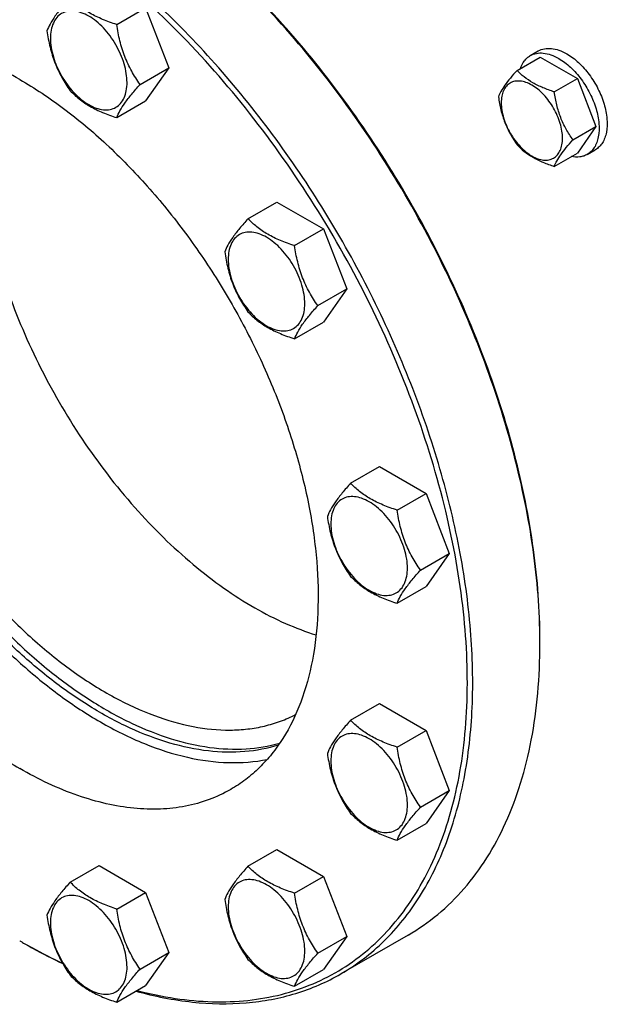
# Model space of a CAD drawing. Units: millimetres. Extents: x 0 to 8400, y -6 to 5940.
# Drawn here: x 5313 to 5468, y 2128 to 2387 of the extents above; entities that cross this region are included whole.
import ezdxf

# ---------------------------------------------------------------- set-up
doc = ezdxf.new("R2010")
doc.units = ezdxf.units.MM
doc.header["$LTSCALE"] = 462
doc.layers.get('0').update_dxf_attribs({"linetype": 'CONTINUOUS'})

msp = doc.modelspace()

# ---------------------------------------------------------------- linework, layer by layer
at = {"color": 7, "linetype": 'Continuous'}
for p, q in [((5338.913, 2385.648), (5346.499, 2390.028)), ((5346.499, 2390.028), (5352.622, 2374.245)), ((5447.656, 2377.458), (5449.777, 2378.682)), ((5444.188, 2373.59), (5450.257, 2377.094)), ((5450.257, 2377.094), (5460.055, 2371.437)), ((5345.037, 2369.865), (5352.622, 2374.245)), ((5352.622, 2374.245), (5346.499, 2365.532)), ((5453.986, 2367.933), (5460.055, 2371.437)), ((5460.055, 2371.437), (5464.954, 2358.81)), ((5338.913, 2361.153), (5346.499, 2365.532)), ((5458.885, 2355.307), (5464.954, 2358.81)), ((5464.954, 2358.81), (5460.055, 2351.841)), ((5453.986, 2348.337), (5460.055, 2351.841)), ((5462.656, 2351.477), (5464.777, 2352.701)), ((5373.422, 2334.555), (5381.007, 2338.934)), ((5381.007, 2338.934), (5393.254, 2331.863)), ((5385.669, 2327.484), (5393.254, 2331.863)), ((5393.254, 2331.863), (5399.378, 2316.08)), ((5391.793, 2311.701), (5399.378, 2316.08)), ((5399.378, 2316.08), (5393.254, 2307.368)), ((5385.669, 2302.989), (5393.254, 2307.368)), ((5400.416, 2264.981), (5408.001, 2269.36)), ((5408.001, 2269.36), (5420.249, 2262.289)), ((5412.664, 2257.91), (5420.249, 2262.289)), ((5420.249, 2262.289), (5426.373, 2246.506)), ((5418.787, 2242.127), (5426.373, 2246.506)), ((5426.373, 2246.506), (5420.249, 2237.794)), ((5412.664, 2233.415), (5420.249, 2237.794)), ((5400.416, 2202.639), (5408.001, 2207.019)), ((5408.001, 2207.019), (5420.249, 2199.948)), ((5412.664, 2195.568), (5420.249, 2199.948)), ((5420.249, 2199.948), (5426.373, 2184.165)), ((5418.787, 2179.785), (5426.373, 2184.165)), ((5426.373, 2184.165), (5420.249, 2175.453)), ((5412.664, 2171.073), (5420.249, 2175.453)), ((5373.422, 2164.235), (5381.007, 2168.614)), ((5381.007, 2168.614), (5393.254, 2161.543)), ((5326.666, 2160.058), (5334.251, 2164.438)), ((5334.251, 2164.438), (5346.499, 2157.367)), ((5385.669, 2157.164), (5393.254, 2161.543)), ((5393.254, 2161.543), (5399.378, 2145.76)), ((5338.913, 2152.987), (5346.499, 2157.367)), ((5346.499, 2157.367), (5352.622, 2141.584)), ((5313.377, 2144.624), (5313.38, 2144.622)), ((5313.38, 2144.622), (5313.382, 2144.621)), ((5391.793, 2141.381), (5399.378, 2145.76)), ((5399.378, 2145.76), (5393.254, 2137.048)), ((5415.515, 2146.125), (5397.837, 2135.919)), ((5314.084, 2144.216), (5314.087, 2144.214)), ((5314.087, 2144.217), (5314.09, 2144.215)), ((5345.037, 2137.204), (5352.622, 2141.584)), ((5352.622, 2141.584), (5346.499, 2132.872)), ((5385.669, 2132.669), (5393.254, 2137.048)), ((5338.913, 2128.492), (5346.499, 2132.872))]:
    msp.add_line(p, q, dxfattribs=at)
for centre, radius, start, end in [((5291.577, 2222.803), 158.629, 0.00063, 0.2949), ((5391.405, 2279.766), 156.05, 240.00106, 240.29952)]:
    msp.add_arc(centre, radius, start, end, dxfattribs=at)
for points, knots in [([(5313.38, 2416.518), (5307.248, 2420.058), (5297.873, 2424.665), (5285.032, 2429.04), (5273.006, 2431.936), (5261.111, 2432.981), (5249.782, 2431.874), (5241.864, 2430.042), (5234.42, 2427.202), (5227.506, 2423.372), (5221.173, 2418.58), (5215.466, 2412.863), (5210.423, 2406.263), (5204.505, 2396.143), (5201.36, 2387.671), (5199.76, 2381.79)], [0, 0, 0, 0, 0.1501544, 0.2203403, 0.2873029, 0.4122118, 0.4710641, 0.5281214, 0.5840167, 0.6394543, 0.695168, 0.7518736, 0.8102252, 0.870782, 1, 1, 1, 1]), ([(5344.231, 2131.561), (5347.547, 2130.687), (5354.11, 2129.306), (5363.897, 2128.404), (5373.291, 2128.737), (5382.213, 2130.31), (5390.586, 2133.115), (5398.331, 2137.133), (5405.378, 2142.326), (5411.664, 2148.645), (5417.136, 2156.03), (5421.755, 2164.415), (5425.488, 2173.727), (5428.31, 2183.89), (5430.202, 2194.822), (5431.152, 2206.438), (5431.155, 2218.644), (5429.872, 2235.892), (5425.829, 2258.302), (5417.52, 2285.4), (5405.924, 2312.345), (5391.41, 2338.287), (5374.433, 2362.408), (5355.528, 2383.949), (5335.291, 2402.23), (5320.734, 2412.272), (5313.38, 2416.518)], [0, 0, 0, 0, 0.0266457, 0.0519808, 0.0761739, 0.0994579, 0.1221243, 0.1445092, 0.1669705, 0.1898601, 0.2134977, 0.2381508, 0.2640254, 0.291263, 0.3199444, 0.3500959, 0.3816958, 0.4146816, 0.4843587, 0.5580767, 0.6344294, 0.7118277, 0.7886134, 0.8631688, 0.9340279, 1, 1, 1, 1]), ([(5397.837, 2135.919), (5399.895, 2137.107), (5403.884, 2139.764), (5409.359, 2144.512), (5414.31, 2150.003), (5420.28, 2158.416), (5426.257, 2170.777), (5430.812, 2187.643), (5432.842, 2206.456), (5432.324, 2226.827), (5429.279, 2248.335), (5423.777, 2270.532), (5415.934, 2292.948), (5405.919, 2315.108), (5393.944, 2336.54), (5380.265, 2356.786), (5365.174, 2375.415), (5348.991, 2392.031), (5332.061, 2406.279), (5320.105, 2414.268), (5314.087, 2417.742)], [0, 0, 0, 0, 0.0213322, 0.0428929, 0.0648984, 0.0875433, 0.1353187, 0.1872198, 0.2436576, 0.3046056, 0.3696934, 0.4382908, 0.5095774, 0.5826017, 0.6563331, 0.7297101, 0.8016864, 0.8712787, 0.9376168, 1, 1, 1, 1]), ([(5450.204, 2223.62), (5450.163, 2231.616), (5448.84, 2248.174), (5443.684, 2273.24), (5435.427, 2298.802), (5424.298, 2324.15), (5410.605, 2348.584), (5394.726, 2371.428), (5377.104, 2392.046), (5364.156, 2404.271), (5357.488, 2409.833)], [0, 0, 0, 0, 0.1122034, 0.2322371, 0.3583581, 0.4884227, 0.6200498, 0.7507683, 0.8781589, 1, 1, 1, 1]), ([(5450.206, 2223.622), (5450.206, 2231.609), (5448.952, 2248.162), (5443.867, 2273.237), (5435.651, 2298.827), (5424.536, 2324.21), (5410.833, 2348.676), (5394.926, 2371.538), (5377.267, 2392.151), (5364.285, 2404.355), (5357.601, 2409.9)], [0, 0, 0, 0, 0.1120164, 0.2319672, 0.3580953, 0.4882297, 0.6199545, 0.750761, 0.8781937, 1, 1, 1, 1]), ([(5326.666, 2392.719), (5325.914, 2391.882), (5324.525, 2390.29), (5322.726, 2387.986), (5321.403, 2385.928), (5320.776, 2384.609), (5320.542, 2384.007)], [0, 0, 0, 0, 0.3154011, 0.592108, 0.8188793, 1, 1, 1, 1]), ([(5338.913, 2385.648), (5337.656, 2386.049), (5335.237, 2386.905), (5331.883, 2388.51), (5329.018, 2390.451), (5327.397, 2391.954), (5326.666, 2392.719)], [0, 0, 0, 0, 0.276819, 0.5376908, 0.7779911, 1, 1, 1, 1]), ([(5341.612, 2370.395), (5341.612, 2371.191), (5341.467, 2372.849), (5340.674, 2376.252), (5338.834, 2380.426), (5336.14, 2384.106), (5333.588, 2386.495), (5331.633, 2387.865), (5329.667, 2388.8), (5327.755, 2389.262), (5325.96, 2389.216), (5324.363, 2388.637), (5323.062, 2387.543), (5322.125, 2386.011), (5321.569, 2384.125), (5321.46, 2382.752), (5321.46, 2382.03)], [0, 0, 0, 0, 0.0666214, 0.138505, 0.2915428, 0.4445803, 0.5164635, 0.5830844, 0.6434948, 0.697537, 0.7461449, 0.7915414, 0.8369379, 0.8855462, 0.939589, 1, 1, 1, 1]), ([(5345.037, 2369.865), (5344.243, 2370.994), (5342.737, 2373.355), (5340.921, 2377.201), (5339.65, 2381.342), (5339.123, 2384.203), (5338.913, 2385.648)], [0, 0, 0, 0, 0.2421791, 0.4903486, 0.7437791, 1, 1, 1, 1]), ([(5320.542, 2384.007), (5320.752, 2382.562), (5321.279, 2379.701), (5322.55, 2375.56), (5324.365, 2371.714), (5325.872, 2369.353), (5326.666, 2368.224)], [0, 0, 0, 0, 0.2562209, 0.5096514, 0.7578209, 1, 1, 1, 1]), ([(5269.507, 2381.048), (5267.477, 2378.742), (5263.807, 2373.483), (5259.796, 2364.368), (5257.167, 2353.983), (5255.954, 2342.518), (5256.166, 2330.17), (5257.795, 2317.158), (5260.81, 2303.711), (5265.155, 2290.07), (5270.753, 2276.479), (5277.503, 2263.183), (5285.283, 2250.421), (5293.952, 2238.424), (5303.355, 2227.409), (5313.323, 2217.572), (5323.676, 2209.092), (5330.941, 2204.294), (5334.593, 2202.186)], [0, 0, 0, 0, 0.0440922, 0.0912755, 0.1422288, 0.1972484, 0.2563051, 0.319109, 0.3851689, 0.4538411, 0.5243723, 0.5959364, 0.6676688, 0.7386983, 0.8081802, 0.8753289, 0.939454, 1, 1, 1, 1]), ([(5313.38, 2371.202), (5308.508, 2374.015), (5301.028, 2377.575), (5290.769, 2380.566), (5283.488, 2381.788), (5276.481, 2382.031), (5269.816, 2381.288), (5263.564, 2379.559), (5259.7, 2377.75), (5257.881, 2376.699)], [0, 0, 0, 0, 0.2892699, 0.4225352, 0.5484955, 0.6678922, 0.781867, 0.8919519, 1, 1, 1, 1]), ([(5321.46, 2382.03), (5321.46, 2381.233), (5321.605, 2379.576), (5322.398, 2376.173), (5324.238, 2371.999), (5326.932, 2368.318), (5329.484, 2365.93), (5331.439, 2364.56), (5333.405, 2363.624), (5335.317, 2363.163), (5337.112, 2363.208), (5338.709, 2363.788), (5340.01, 2364.882), (5340.947, 2366.413), (5341.503, 2368.3), (5341.612, 2369.673), (5341.612, 2370.395)], [0, 0, 0, 0, 0.0666214, 0.138505, 0.2915428, 0.4445803, 0.5164635, 0.5830844, 0.6434948, 0.697537, 0.7461449, 0.7915414, 0.8369379, 0.8855462, 0.939589, 1, 1, 1, 1]), ([(5447.656, 2377.458), (5448.15, 2377.743), (5449.287, 2378.156), (5451.175, 2378.203), (5453.188, 2377.718), (5454.497, 2377.095), (5455.156, 2376.715)], [0, 0, 0, 0, 0.2177735, 0.4509532, 0.7102022, 1, 1, 1, 1]), ([(5449.777, 2378.682), (5450.272, 2378.968), (5451.409, 2379.381), (5453.297, 2379.428), (5455.309, 2378.943), (5456.619, 2378.32), (5457.277, 2377.939)], [0, 0, 0, 0, 0.2177735, 0.4509532, 0.7102022, 1, 1, 1, 1]), ([(5457.277, 2377.939), (5458.387, 2377.298), (5460.543, 2375.64), (5463.301, 2372.501), (5465.572, 2368.808), (5467.167, 2364.86), (5467.959, 2360.979), (5467.888, 2357.921), (5467.322, 2355.823), (5466.691, 2354.518), (5465.848, 2353.452), (5465.147, 2352.915), (5464.777, 2352.701)], [0, 0, 0, 0, 0.1286794, 0.2702719, 0.4174275, 0.5617741, 0.6954451, 0.8127107, 0.8646756, 0.9125098, 0.9571396, 1, 1, 1, 1]), ([(5257.881, 2376.699), (5256.517, 2375.912), (5253.873, 2374.151), (5250.245, 2371.004), (5246.964, 2367.365), (5243.008, 2361.791), (5239.047, 2353.599), (5236.028, 2342.422), (5234.683, 2329.955), (5235.027, 2316.455), (5237.044, 2302.202), (5240.691, 2287.493), (5245.888, 2272.638), (5252.525, 2257.952), (5260.46, 2243.75), (5269.525, 2230.333), (5279.526, 2217.988), (5290.25, 2206.977), (5301.47, 2197.535), (5309.392, 2192.241), (5313.38, 2189.938)], [0, 0, 0, 0, 0.0213322, 0.0428929, 0.0648984, 0.0875433, 0.1353187, 0.1872198, 0.2436576, 0.3046056, 0.3696935, 0.4382908, 0.5095774, 0.5826017, 0.6563331, 0.7297101, 0.8016864, 0.8712787, 0.9376168, 1, 1, 1, 1]), ([(5445.078, 2374.105), (5445.319, 2374.815), (5445.821, 2375.821), (5446.801, 2376.882), (5447.362, 2377.288), (5447.656, 2377.458)], [0, 0, 0, 0, 0.5219617, 0.7641133, 1, 1, 1, 1]), ([(5455.156, 2376.715), (5456.266, 2376.074), (5458.421, 2374.415), (5461.18, 2371.277), (5463.451, 2367.583), (5465.046, 2363.636), (5465.838, 2359.754), (5465.767, 2356.696), (5465.201, 2354.598), (5464.57, 2353.294), (5463.726, 2352.227), (5463.025, 2351.69), (5462.656, 2351.477)], [0, 0, 0, 0, 0.1286794, 0.2702719, 0.4174275, 0.5617741, 0.6954451, 0.8127107, 0.8646756, 0.9125098, 0.9571396, 1, 1, 1, 1]), ([(5444.188, 2373.59), (5443.587, 2372.921), (5442.476, 2371.647), (5441.037, 2369.804), (5439.978, 2368.157), (5439.476, 2367.102), (5439.289, 2366.62)], [0, 0, 0, 0, 0.315401, 0.592108, 0.8188794, 1, 1, 1, 1]), ([(5453.986, 2367.933), (5452.981, 2368.254), (5451.046, 2368.939), (5448.363, 2370.223), (5446.07, 2371.776), (5444.773, 2372.978), (5444.188, 2373.59)], [0, 0, 0, 0, 0.276819, 0.5376908, 0.7779911, 1, 1, 1, 1]), ([(5313.38, 2371.202), (5317.368, 2368.899), (5325.291, 2363.605), (5336.51, 2354.163), (5347.235, 2343.152), (5357.235, 2330.807), (5366.3, 2317.39), (5374.236, 2303.188), (5380.873, 2288.502), (5386.07, 2273.647), (5389.716, 2258.938), (5391.734, 2244.685), (5392.078, 2231.185), (5390.732, 2218.718), (5387.713, 2207.541), (5383.753, 2199.349), (5379.797, 2193.774), (5376.516, 2190.136), (5372.887, 2186.989), (5370.244, 2185.228), (5368.88, 2184.441)], [0, 0, 0, 0, 0.0623832, 0.1287213, 0.1983136, 0.2702899, 0.3436669, 0.4173983, 0.4904226, 0.5617092, 0.6303065, 0.6953944, 0.7563424, 0.8127802, 0.8646813, 0.9124567, 0.9351016, 0.9571071, 0.9786678, 1, 1, 1, 1]), ([(5338.913, 2361.153), (5339.147, 2361.755), (5339.774, 2363.074), (5341.097, 2365.132), (5342.896, 2367.436), (5344.285, 2369.028), (5345.037, 2369.865)], [0, 0, 0, 0, 0.1811207, 0.407892, 0.6845989, 1, 1, 1, 1]), ([(5456.146, 2355.731), (5456.146, 2356.368), (5456.029, 2357.694), (5455.395, 2360.416), (5453.923, 2363.756), (5451.767, 2366.7), (5449.726, 2368.61), (5448.162, 2369.707), (5446.589, 2370.455), (5445.06, 2370.824), (5443.624, 2370.788), (5442.346, 2370.324), (5441.305, 2369.449), (5440.556, 2368.224), (5440.111, 2366.715), (5440.024, 2365.616), (5440.024, 2365.039)], [0, 0, 0, 0, 0.0666214, 0.138505, 0.2915428, 0.4445803, 0.5164635, 0.5830844, 0.6434948, 0.697537, 0.7461449, 0.7915414, 0.8369379, 0.8855462, 0.939589, 1, 1, 1, 1]), ([(5326.666, 2368.224), (5327.397, 2367.459), (5329.018, 2365.956), (5331.883, 2364.015), (5335.237, 2362.41), (5337.656, 2361.554), (5338.913, 2361.153)], [0, 0, 0, 0, 0.2220089, 0.4623092, 0.723181, 1, 1, 1, 1]), ([(5458.885, 2355.307), (5458.25, 2356.21), (5457.045, 2358.099), (5455.593, 2361.176), (5454.576, 2364.488), (5454.154, 2366.777), (5453.986, 2367.933)], [0, 0, 0, 0, 0.2421791, 0.4903486, 0.7437792, 1, 1, 1, 1]), ([(5439.289, 2366.62), (5439.457, 2365.464), (5439.879, 2363.175), (5440.896, 2359.863), (5442.348, 2356.786), (5443.553, 2354.897), (5444.188, 2353.994)], [0, 0, 0, 0, 0.2562208, 0.5096514, 0.7578209, 1, 1, 1, 1]), ([(5440.024, 2365.039), (5440.024, 2364.401), (5440.14, 2363.075), (5440.774, 2360.353), (5442.246, 2357.014), (5444.402, 2354.07), (5446.443, 2352.159), (5448.007, 2351.063), (5449.58, 2350.314), (5451.109, 2349.945), (5452.545, 2349.982), (5453.823, 2350.445), (5454.864, 2351.32), (5455.613, 2352.545), (5456.058, 2354.054), (5456.146, 2355.153), (5456.146, 2355.731)], [0, 0, 0, 0, 0.0666214, 0.138505, 0.2915428, 0.4445803, 0.5164635, 0.5830844, 0.6434948, 0.697537, 0.7461449, 0.7915414, 0.8369379, 0.8855462, 0.939589, 1, 1, 1, 1]), ([(5302.42, 2357.932), (5302.42, 2354.709), (5302.749, 2348.097), (5304.135, 2338.043), (5306.409, 2327.714), (5310.63, 2313.598), (5317.925, 2296.134), (5329.352, 2276.392), (5340.858, 2261.376), (5350.99, 2250.697), (5358.807, 2243.594), (5366.827, 2237.399), (5374.952, 2232.189), (5383.081, 2228.029), (5388.61, 2225.927), (5391.342, 2225.085)], [0, 0, 0, 0, 0.05734, 0.1175769, 0.1803712, 0.2453015, 0.3795125, 0.5159663, 0.6500984, 0.714962, 0.7776737, 0.8378147, 0.8950487, 0.9491441, 1, 1, 1, 1]), ([(5453.986, 2348.337), (5454.173, 2348.819), (5454.675, 2349.874), (5455.734, 2351.52), (5457.173, 2353.364), (5458.284, 2354.637), (5458.885, 2355.307)], [0, 0, 0, 0, 0.1811206, 0.407892, 0.684599, 1, 1, 1, 1]), ([(5444.188, 2353.994), (5444.773, 2353.382), (5446.07, 2352.179), (5448.363, 2350.627), (5451.046, 2349.343), (5452.981, 2348.658), (5453.986, 2348.337)], [0, 0, 0, 0, 0.2220089, 0.4623092, 0.723181, 1, 1, 1, 1]), ([(5462.656, 2351.477), (5462.362, 2351.307), (5461.73, 2351.024), (5460.321, 2350.706), (5459.198, 2350.775), (5458.463, 2350.921)], [0, 0, 0, 0, 0.2358845, 0.4780349, 1, 1, 1, 1]), ([(5381.436, 2196.128), (5378.575, 2195.214), (5372.429, 2194.039), (5362.731, 2194.285), (5352.536, 2196.45), (5342.033, 2200.473), (5331.411, 2206.265), (5320.861, 2213.712), (5310.58, 2222.673), (5300.762, 2232.976), (5291.593, 2244.425), (5283.248, 2256.802), (5275.887, 2269.868), (5269.652, 2283.375), (5264.66, 2297.063), (5261.009, 2310.671), (5258.768, 2323.939), (5258.226, 2332.672), (5258.226, 2336.907)], [0, 0, 0, 0, 0.0433832, 0.0895106, 0.1393057, 0.1932536, 0.2514505, 0.3136781, 0.3794735, 0.4481893, 0.5190442, 0.5911663, 0.6636331, 0.7355084, 0.8058794, 0.8738942, 0.9388023, 1, 1, 1, 1]), ([(5259.64, 2337.724), (5259.64, 2333.523), (5260.173, 2324.863), (5262.379, 2311.705), (5265.974, 2298.208), (5270.89, 2284.626), (5277.035, 2271.215), (5284.292, 2258.226), (5292.525, 2245.906), (5301.579, 2234.486), (5311.282, 2224.181), (5321.454, 2215.185), (5331.906, 2207.667), (5342.447, 2201.767), (5352.886, 2197.599), (5363.041, 2195.252), (5372.726, 2194.788), (5378.896, 2195.792), (5381.777, 2196.619)], [0, 0, 0, 0, 0.0610267, 0.1257292, 0.1935168, 0.2636549, 0.3353096, 0.4075861, 0.4795654, 0.5503404, 0.6190509, 0.6849226, 0.7473084, 0.8057366, 0.8599681, 0.9100637, 0.9564555, 1, 1, 1, 1]), ([(5263.529, 2335.478), (5263.529, 2331.273), (5264.092, 2322.592), (5266.413, 2309.41), (5270.187, 2295.9), (5275.336, 2282.344), (5281.752, 2269.024), (5289.301, 2256.218), (5297.827, 2244.194), (5307.15, 2233.202), (5317.077, 2223.472), (5327.404, 2215.205), (5337.92, 2208.573), (5348.415, 2203.715), (5358.681, 2200.739), (5367.039, 2199.883), (5373.337, 2200.258), (5377.781, 2201.033), (5382.005, 2202.303), (5384.669, 2203.482), (5385.949, 2204.148)], [0, 0, 0, 0, 0.0621467, 0.1281989, 0.1974761, 0.2691333, 0.3422145, 0.4157011, 0.4885573, 0.5597741, 0.6284156, 0.6936676, 0.7548935, 0.8116997, 0.8640141, 0.912175, 0.9349705, 0.9570816, 0.9786897, 1, 1, 1, 1]), ([(5373.422, 2334.555), (5372.67, 2333.718), (5371.281, 2332.126), (5369.482, 2329.821), (5368.159, 2327.763), (5367.532, 2326.445), (5367.298, 2325.843)], [0, 0, 0, 0, 0.3154011, 0.592108, 0.8188793, 1, 1, 1, 1]), ([(5385.669, 2327.484), (5384.412, 2327.884), (5381.993, 2328.74), (5378.639, 2330.345), (5375.774, 2332.286), (5374.153, 2333.79), (5373.422, 2334.555)], [0, 0, 0, 0, 0.276819, 0.5376908, 0.7779911, 1, 1, 1, 1]), ([(5388.368, 2312.23), (5388.368, 2313.027), (5388.222, 2314.685), (5387.43, 2318.088), (5385.59, 2322.262), (5382.895, 2325.942), (5380.344, 2328.33), (5378.389, 2329.7), (5376.423, 2330.636), (5374.511, 2331.098), (5372.716, 2331.052), (5371.118, 2330.473), (5369.818, 2329.379), (5368.881, 2327.847), (5368.325, 2325.961), (5368.215, 2324.588), (5368.215, 2323.865)], [0, 0, 0, 0, 0.0666214, 0.138505, 0.2915428, 0.4445803, 0.5164635, 0.5830844, 0.6434948, 0.697537, 0.7461449, 0.7915414, 0.8369379, 0.8855462, 0.939589, 1, 1, 1, 1]), ([(5367.298, 2325.843), (5367.508, 2324.397), (5368.034, 2321.536), (5369.306, 2317.395), (5371.121, 2313.549), (5372.628, 2311.189), (5373.422, 2310.06)], [0, 0, 0, 0, 0.2562209, 0.5096514, 0.7578209, 1, 1, 1, 1]), ([(5391.793, 2311.701), (5390.999, 2312.83), (5389.492, 2315.191), (5387.677, 2319.036), (5386.406, 2323.177), (5385.879, 2326.039), (5385.669, 2327.484)], [0, 0, 0, 0, 0.2421791, 0.4903486, 0.7437791, 1, 1, 1, 1]), ([(5368.215, 2323.865), (5368.215, 2323.069), (5368.361, 2321.411), (5369.154, 2318.008), (5370.994, 2313.834), (5373.688, 2310.154), (5376.24, 2307.766), (5378.195, 2306.395), (5380.161, 2305.46), (5382.073, 2304.998), (5383.868, 2305.044), (5385.465, 2305.623), (5386.766, 2306.717), (5387.703, 2308.249), (5388.259, 2310.135), (5388.368, 2311.508), (5388.368, 2312.23)], [0, 0, 0, 0, 0.0666214, 0.138505, 0.2915428, 0.4445803, 0.5164635, 0.5830844, 0.6434948, 0.697537, 0.7461449, 0.7915414, 0.8369379, 0.8855462, 0.939589, 1, 1, 1, 1]), ([(5385.669, 2302.989), (5385.903, 2303.591), (5386.53, 2304.909), (5387.853, 2306.967), (5389.652, 2309.272), (5391.041, 2310.864), (5391.793, 2311.701)], [0, 0, 0, 0, 0.1811207, 0.407892, 0.6845989, 1, 1, 1, 1]), ([(5373.422, 2310.06), (5374.153, 2309.295), (5375.774, 2307.791), (5378.639, 2305.85), (5381.993, 2304.245), (5384.412, 2303.389), (5385.669, 2302.989)], [0, 0, 0, 0, 0.2220089, 0.4623092, 0.723181, 1, 1, 1, 1]), ([(5400.416, 2264.981), (5399.664, 2264.144), (5398.275, 2262.552), (5396.476, 2260.247), (5395.153, 2258.189), (5394.526, 2256.871), (5394.292, 2256.268)], [0, 0, 0, 0, 0.3154011, 0.592108, 0.8188793, 1, 1, 1, 1]), ([(5412.664, 2257.91), (5411.407, 2258.31), (5408.988, 2259.166), (5405.634, 2260.771), (5402.769, 2262.712), (5401.147, 2264.216), (5400.416, 2264.981)], [0, 0, 0, 0, 0.276819, 0.5376908, 0.7779911, 1, 1, 1, 1]), ([(5415.363, 2242.656), (5415.363, 2243.453), (5415.217, 2245.111), (5414.424, 2248.513), (5412.584, 2252.688), (5409.89, 2256.368), (5407.338, 2258.756), (5405.383, 2260.126), (5403.417, 2261.062), (5401.505, 2261.523), (5399.71, 2261.478), (5398.113, 2260.898), (5396.812, 2259.805), (5395.875, 2258.273), (5395.319, 2256.387), (5395.21, 2255.014), (5395.21, 2254.291)], [0, 0, 0, 0, 0.0666214, 0.138505, 0.2915428, 0.4445803, 0.5164635, 0.5830844, 0.6434948, 0.697537, 0.7461449, 0.7915414, 0.8369379, 0.8855462, 0.939589, 1, 1, 1, 1]), ([(5394.292, 2256.268), (5394.502, 2254.823), (5395.029, 2251.962), (5396.3, 2247.821), (5398.116, 2243.975), (5399.622, 2241.615), (5400.416, 2240.485)], [0, 0, 0, 0, 0.2562209, 0.5096514, 0.7578209, 1, 1, 1, 1]), ([(5418.787, 2242.127), (5417.994, 2243.256), (5416.487, 2245.617), (5414.672, 2249.462), (5413.4, 2253.603), (5412.873, 2256.465), (5412.664, 2257.91)], [0, 0, 0, 0, 0.2421791, 0.4903486, 0.7437791, 1, 1, 1, 1]), ([(5395.21, 2254.291), (5395.21, 2253.495), (5395.356, 2251.837), (5396.148, 2248.434), (5397.988, 2244.26), (5400.683, 2240.58), (5403.234, 2238.192), (5405.189, 2236.821), (5407.155, 2235.886), (5409.067, 2235.424), (5410.862, 2235.47), (5412.46, 2236.049), (5413.76, 2237.143), (5414.697, 2238.675), (5415.253, 2240.561), (5415.363, 2241.934), (5415.363, 2242.656)], [0, 0, 0, 0, 0.0666214, 0.138505, 0.2915428, 0.4445803, 0.5164635, 0.5830844, 0.6434948, 0.697537, 0.7461449, 0.7915414, 0.8369379, 0.8855462, 0.939589, 1, 1, 1, 1]), ([(5400.416, 2240.485), (5401.147, 2239.721), (5402.769, 2238.217), (5405.634, 2236.276), (5408.988, 2234.671), (5411.407, 2233.815), (5412.664, 2233.415)], [0, 0, 0, 0, 0.2220089, 0.4623092, 0.723181, 1, 1, 1, 1]), ([(5412.664, 2233.415), (5412.897, 2234.017), (5413.524, 2235.335), (5414.848, 2237.393), (5416.647, 2239.698), (5418.036, 2241.29), (5418.787, 2242.127)], [0, 0, 0, 0, 0.1811207, 0.407892, 0.6845989, 1, 1, 1, 1]), ([(5415.515, 2146.125), (5418.261, 2147.71), (5423.541, 2151.395), (5430.518, 2158.261), (5436.518, 2166.41), (5441.486, 2175.751), (5445.383, 2186.188), (5448.18, 2197.62), (5449.855, 2209.937), (5450.206, 2218.442), (5450.206, 2222.805)], [0, 0, 0, 0, 0.1080126, 0.2180615, 0.3319993, 0.4513574, 0.5772773, 0.7105003, 0.8513946, 1, 1, 1, 1]), ([(5334.593, 2202.186), (5338.324, 2200.032), (5345.754, 2196.328), (5357.139, 2192.642), (5368.085, 2191.142), (5375.157, 2191.671), (5378.468, 2192.337)], [0, 0, 0, 0, 0.2816687, 0.5409622, 0.7791609, 1, 1, 1, 1]), ([(5400.416, 2202.639), (5399.664, 2201.802), (5398.275, 2200.21), (5396.476, 2197.906), (5395.153, 2195.848), (5394.526, 2194.53), (5394.292, 2193.927)], [0, 0, 0, 0, 0.3154011, 0.592108, 0.8188793, 1, 1, 1, 1]), ([(5412.664, 2195.568), (5411.407, 2195.969), (5408.988, 2196.825), (5405.634, 2198.43), (5402.769, 2200.371), (5401.147, 2201.874), (5400.416, 2202.639)], [0, 0, 0, 0, 0.276819, 0.5376908, 0.7779911, 1, 1, 1, 1]), ([(5415.363, 2180.315), (5415.363, 2181.112), (5415.217, 2182.769), (5414.424, 2186.172), (5412.584, 2190.346), (5409.89, 2194.027), (5407.338, 2196.415), (5405.383, 2197.785), (5403.417, 2198.721), (5401.505, 2199.182), (5399.71, 2199.137), (5398.113, 2198.557), (5396.812, 2197.463), (5395.875, 2195.932), (5395.319, 2194.045), (5395.21, 2192.672), (5395.21, 2191.95)], [0, 0, 0, 0, 0.0666214, 0.138505, 0.2915428, 0.4445803, 0.5164635, 0.5830844, 0.6434948, 0.697537, 0.7461449, 0.7915414, 0.8369379, 0.8855462, 0.939589, 1, 1, 1, 1]), ([(5394.292, 2193.927), (5394.502, 2192.482), (5395.029, 2189.621), (5396.3, 2185.48), (5398.116, 2181.634), (5399.622, 2179.273), (5400.416, 2178.144)], [0, 0, 0, 0, 0.2562209, 0.5096514, 0.7578209, 1, 1, 1, 1]), ([(5418.787, 2179.785), (5417.994, 2180.914), (5416.487, 2183.275), (5414.672, 2187.121), (5413.4, 2191.262), (5412.873, 2194.123), (5412.664, 2195.568)], [0, 0, 0, 0, 0.2421791, 0.4903486, 0.7437791, 1, 1, 1, 1]), ([(5395.21, 2191.95), (5395.21, 2191.153), (5395.356, 2189.496), (5396.148, 2186.093), (5397.988, 2181.919), (5400.683, 2178.239), (5403.234, 2175.85), (5405.189, 2174.48), (5407.155, 2173.544), (5409.067, 2173.083), (5410.862, 2173.129), (5412.46, 2173.708), (5413.76, 2174.802), (5414.697, 2176.333), (5415.253, 2178.22), (5415.363, 2179.593), (5415.363, 2180.315)], [0, 0, 0, 0, 0.0666214, 0.138505, 0.2915428, 0.4445803, 0.5164635, 0.5830844, 0.6434948, 0.697537, 0.7461449, 0.7915414, 0.8369379, 0.8855462, 0.939589, 1, 1, 1, 1]), ([(5368.88, 2184.441), (5367.06, 2183.39), (5363.196, 2181.581), (5356.944, 2179.852), (5350.279, 2179.109), (5343.273, 2179.352), (5335.991, 2180.574), (5325.733, 2183.565), (5318.253, 2187.125), (5313.38, 2189.938)], [0, 0, 0, 0, 0.1080481, 0.218133, 0.3321078, 0.4515045, 0.5774648, 0.7107301, 1, 1, 1, 1]), ([(5400.416, 2178.144), (5401.147, 2177.379), (5402.769, 2175.876), (5405.634, 2173.935), (5408.988, 2172.33), (5411.407, 2171.474), (5412.664, 2171.073)], [0, 0, 0, 0, 0.2220089, 0.4623092, 0.723181, 1, 1, 1, 1]), ([(5412.664, 2171.073), (5412.897, 2171.676), (5413.524, 2172.994), (5414.848, 2175.052), (5416.647, 2177.356), (5418.036, 2178.948), (5418.787, 2179.785)], [0, 0, 0, 0, 0.1811207, 0.407892, 0.6845989, 1, 1, 1, 1]), ([(5373.422, 2164.235), (5372.67, 2163.398), (5371.281, 2161.806), (5369.482, 2159.502), (5368.159, 2157.444), (5367.532, 2156.125), (5367.298, 2155.523)], [0, 0, 0, 0, 0.3154011, 0.592108, 0.8188793, 1, 1, 1, 1]), ([(5385.669, 2157.164), (5384.412, 2157.565), (5381.993, 2158.421), (5378.639, 2160.026), (5375.774, 2161.967), (5374.153, 2163.47), (5373.422, 2164.235)], [0, 0, 0, 0, 0.276819, 0.5376908, 0.7779911, 1, 1, 1, 1]), ([(5326.666, 2160.058), (5325.914, 2159.221), (5324.525, 2157.629), (5322.726, 2155.325), (5321.403, 2153.267), (5320.776, 2151.949), (5320.542, 2151.346)], [0, 0, 0, 0, 0.3154011, 0.592108, 0.8188793, 1, 1, 1, 1]), ([(5338.913, 2152.987), (5337.656, 2153.388), (5335.237, 2154.244), (5331.883, 2155.849), (5329.018, 2157.79), (5327.397, 2159.294), (5326.666, 2160.058)], [0, 0, 0, 0, 0.276819, 0.5376908, 0.7779911, 1, 1, 1, 1]), ([(5388.368, 2141.911), (5388.368, 2142.707), (5388.222, 2144.365), (5387.43, 2147.768), (5385.59, 2151.942), (5382.895, 2155.622), (5380.344, 2158.01), (5378.389, 2159.381), (5376.423, 2160.316), (5374.511, 2160.778), (5372.716, 2160.732), (5371.118, 2160.153), (5369.818, 2159.059), (5368.881, 2157.527), (5368.325, 2155.641), (5368.215, 2154.268), (5368.215, 2153.546)], [0, 0, 0, 0, 0.0666214, 0.138505, 0.2915428, 0.4445803, 0.5164635, 0.5830844, 0.6434948, 0.697537, 0.7461449, 0.7915414, 0.8369379, 0.8855462, 0.939589, 1, 1, 1, 1]), ([(5341.612, 2137.734), (5341.612, 2138.531), (5341.467, 2140.188), (5340.674, 2143.591), (5338.834, 2147.765), (5336.14, 2151.446), (5333.588, 2153.834), (5331.633, 2155.204), (5329.667, 2156.14), (5327.755, 2156.601), (5325.96, 2156.556), (5324.363, 2155.976), (5323.062, 2154.882), (5322.125, 2153.351), (5321.569, 2151.464), (5321.46, 2150.091), (5321.46, 2149.369)], [0, 0, 0, 0, 0.0666214, 0.138505, 0.2915428, 0.4445803, 0.5164635, 0.5830844, 0.6434948, 0.697537, 0.7461449, 0.7915414, 0.8369379, 0.8855462, 0.939589, 1, 1, 1, 1]), ([(5367.298, 2155.523), (5367.508, 2154.078), (5368.034, 2151.217), (5369.306, 2147.076), (5371.121, 2143.23), (5372.628, 2140.869), (5373.422, 2139.74)], [0, 0, 0, 0, 0.2562209, 0.5096514, 0.7578209, 1, 1, 1, 1]), ([(5391.793, 2141.381), (5390.999, 2142.51), (5389.492, 2144.871), (5387.677, 2148.717), (5386.406, 2152.858), (5385.879, 2155.719), (5385.669, 2157.164)], [0, 0, 0, 0, 0.2421791, 0.4903486, 0.7437791, 1, 1, 1, 1]), ([(5345.037, 2137.204), (5344.243, 2138.333), (5342.737, 2140.694), (5340.921, 2144.54), (5339.65, 2148.681), (5339.123, 2151.542), (5338.913, 2152.987)], [0, 0, 0, 0, 0.2421791, 0.4903486, 0.7437791, 1, 1, 1, 1]), ([(5368.215, 2153.546), (5368.215, 2152.749), (5368.361, 2151.092), (5369.154, 2147.689), (5370.994, 2143.515), (5373.688, 2139.834), (5376.24, 2137.446), (5378.195, 2136.076), (5380.161, 2135.14), (5382.073, 2134.679), (5383.868, 2134.724), (5385.465, 2135.304), (5386.766, 2136.398), (5387.703, 2137.929), (5388.259, 2139.815), (5388.368, 2141.189), (5388.368, 2141.911)], [0, 0, 0, 0, 0.0666214, 0.138505, 0.2915428, 0.4445803, 0.5164635, 0.5830844, 0.6434948, 0.697537, 0.7461449, 0.7915414, 0.8369379, 0.8855462, 0.939589, 1, 1, 1, 1]), ([(5320.542, 2151.346), (5320.752, 2149.901), (5321.279, 2147.04), (5322.55, 2142.899), (5324.365, 2139.053), (5325.872, 2136.692), (5326.666, 2135.563)], [0, 0, 0, 0, 0.2562209, 0.5096514, 0.7578209, 1, 1, 1, 1]), ([(5321.46, 2149.369), (5321.46, 2148.572), (5321.605, 2146.915), (5322.398, 2143.512), (5324.238, 2139.338), (5326.932, 2135.658), (5329.484, 2133.269), (5331.439, 2131.899), (5333.405, 2130.963), (5335.317, 2130.502), (5337.112, 2130.548), (5338.709, 2131.127), (5340.01, 2132.221), (5340.947, 2133.752), (5341.503, 2135.639), (5341.612, 2137.012), (5341.612, 2137.734)], [0, 0, 0, 0, 0.0666214, 0.138505, 0.2915428, 0.4445803, 0.5164635, 0.5830844, 0.6434948, 0.697537, 0.7461449, 0.7915414, 0.8369379, 0.8855462, 0.939589, 1, 1, 1, 1]), ([(5314.087, 2144.214), (5314.968, 2143.706), (5318.449, 2141.741), (5322.007, 2139.912), (5324.701, 2138.637)], [0, 0, 0, 0, 0.2543992, 1, 1, 1, 1]), ([(5314.09, 2144.215), (5314.965, 2143.716), (5318.425, 2141.787), (5321.962, 2139.994), (5324.638, 2138.746)], [0, 0, 0, 0, 0.2544225, 1, 1, 1, 1]), ([(5373.422, 2139.74), (5374.153, 2138.975), (5375.774, 2137.472), (5378.639, 2135.531), (5381.993, 2133.926), (5384.412, 2133.07), (5385.669, 2132.669)], [0, 0, 0, 0, 0.2220089, 0.4623092, 0.723181, 1, 1, 1, 1]), ([(5385.669, 2132.669), (5385.903, 2133.271), (5386.53, 2134.59), (5387.853, 2136.648), (5389.652, 2138.952), (5391.041, 2140.544), (5391.793, 2141.381)], [0, 0, 0, 0, 0.1811207, 0.407892, 0.6845989, 1, 1, 1, 1]), ([(5338.913, 2128.492), (5339.147, 2129.095), (5339.774, 2130.413), (5341.097, 2132.471), (5342.896, 2134.775), (5344.285, 2136.367), (5345.037, 2137.204)], [0, 0, 0, 0, 0.1811207, 0.407892, 0.6845989, 1, 1, 1, 1]), ([(5326.666, 2135.563), (5327.397, 2134.798), (5329.018, 2133.295), (5331.883, 2131.354), (5335.237, 2129.749), (5337.656, 2128.893), (5338.913, 2128.492)], [0, 0, 0, 0, 0.2220089, 0.4623092, 0.723181, 1, 1, 1, 1]), ([(5343.945, 2131.393), (5348.819, 2130.045), (5358.438, 2128.123), (5370.522, 2127.876), (5379.601, 2129.097), (5386.026, 2130.671), (5392.134, 2132.913), (5395.984, 2134.849), (5397.837, 2135.919)], [0, 0, 0, 0, 0.2733307, 0.5275599, 0.6490482, 0.7676818, 0.8843444, 1, 1, 1, 1])]:
    msp.add_open_spline(points, degree=3, knots=knots, dxfattribs=at)

doc.saveas('drawing.dxf')
